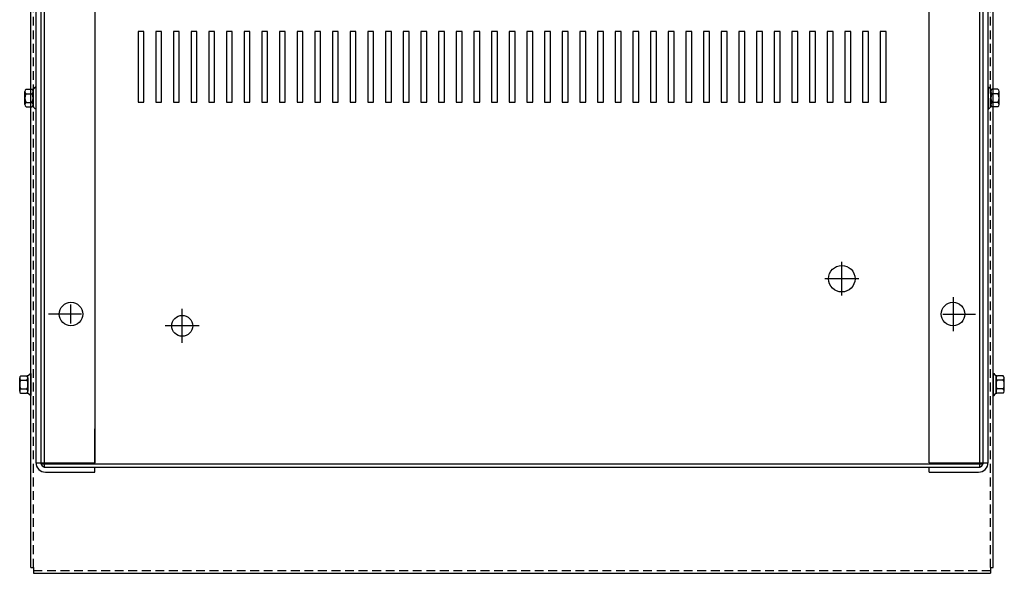
# Model space of a CAD drawing. Units: inches. Extents: x 5 to 150, y -11 to 85.
# Drawn here: x 10 to 31, y 53 to 65 of the extents above; entities that cross this region are included whole.
import ezdxf

# ---------------------------------------------------------------- set-up
doc = ezdxf.new("R2010")
doc.units = ezdxf.units.IN
doc.header["$LTSCALE"] = 0.75
doc.header["$MEASUREMENT"] = 0
doc.linetypes.add('CENTER', pattern=[2, 1.25, -0.25, 0.25, -0.25])
doc.linetypes.add('HIDDEN', pattern=[0.375, 0.25, -0.125])
for name, color, linetype in [('CABINET', 7, 'Continuous'), ('CENTER', 7, 'CENTER'), ('HIDDEN', 7, 'HIDDEN'), ('HW-OBJ', 7, 'Continuous')]:
    doc.layers.add(name, color=color, linetype=linetype)

msp = doc.modelspace()

# ---------------------------------------------------------------- linework, layer by layer
for p, q in [((10.482, 53.192), (10.482, 81.452)), ((30.91, 53.192), (30.91, 81.452)), ((10.482, 53.192), (10.541, 53.192)), ((10.541, 53.192), (10.541, 53.072)), ((30.851, 53.192), (30.91, 53.192)), ((30.851, 53.192), (30.851, 53.072)), ((10.541, 53.072), (30.851, 53.072))]:
    msp.add_line(p, q)
at = {"color": 7}
for p, q in [((10.592, 79.224), (10.592, 55.422)), ((10.696, 79.248), (10.696, 55.397)), ((10.696, 79.224), (10.696, 59.399)), ((10.77, 79.323), (10.77, 55.323)), ((11.842, 79.229), (11.842, 55.416)), ((29.55, 55.416), (29.55, 79.229)), ((30.621, 55.323), (30.621, 79.323)), ((30.696, 55.397), (30.696, 79.248)), ((30.8, 55.422), (30.8, 79.224)), ((10.592, 63.388), (10.577, 63.388)), ((30.8, 63.388), (30.815, 63.388)), ((10.592, 62.924), (10.577, 62.924)), ((30.8, 62.924), (30.815, 62.924)), ((10.482, 57.309), (10.467, 57.309)), ((30.91, 57.309), (30.925, 57.309)), ((10.482, 56.963), (10.482, 57.125)), ((10.482, 56.845), (10.467, 56.845)), ((30.91, 56.845), (30.925, 56.845)), ((11.842, 55.397), (11.842, 56.136)), ((10.592, 55.416), (11.842, 55.416)), ((10.696, 55.397), (30.696, 55.397)), ((29.55, 55.416), (30.8, 55.416)), ((10.77, 55.323), (30.621, 55.323)), ((10.796, 55.322), (11.842, 55.322)), ((10.796, 55.218), (11.842, 55.218)), ((11.842, 55.218), (11.842, 55.323)), ((29.55, 55.322), (30.596, 55.322)), ((29.55, 55.218), (29.55, 55.322)), ((29.55, 55.218), (30.596, 55.218))]:
    msp.add_line(p, q, dxfattribs=at)
for centre, radius in [((27.694, 59.323), 0.281), ((27.694, 59.323), 0.281), ((13.697, 58.323), 0.222)]:
    msp.add_circle(centre, radius)
for centre in [(11.337, 58.573), (30.055, 58.573)]:
    msp.add_circle(centre, 0.25, dxfattribs=at)
for centre, radius, start, end in [((10.796, 55.422), 0.204, 180, 270), ((10.796, 55.422), 0.1, 180, 270), ((30.596, 55.422), 0.204, 270, 0), ((30.596, 55.422), 0.1, 270, 0)]:
    msp.add_arc(centre, radius, start, end, dxfattribs=at)
at = {"layer": 'CABINET'}
for p, q in [((12.885, 64.569), (12.76, 64.569)), ((12.76, 64.569), (12.76, 63.069)), ((12.885, 63.069), (12.885, 64.569)), ((13.26, 64.569), (13.135, 64.569)), ((13.135, 64.569), (13.135, 63.069)), ((13.26, 63.069), (13.26, 64.569)), ((13.635, 64.569), (13.51, 64.569)), ((13.51, 64.569), (13.51, 63.069)), ((13.635, 63.069), (13.635, 64.569)), ((14.01, 64.569), (13.885, 64.569)), ((13.885, 64.569), (13.885, 63.069)), ((14.01, 63.069), (14.01, 64.569)), ((14.385, 64.569), (14.26, 64.569)), ((14.26, 64.569), (14.26, 63.069)), ((14.385, 63.069), (14.385, 64.569)), ((14.76, 64.569), (14.635, 64.569)), ((14.635, 64.569), (14.635, 63.069)), ((14.76, 63.069), (14.76, 64.569)), ((15.135, 64.569), (15.01, 64.569)), ((15.01, 64.569), (15.01, 63.069)), ((15.135, 63.069), (15.135, 64.569)), ((15.51, 64.569), (15.385, 64.569)), ((15.385, 64.569), (15.385, 63.069)), ((15.51, 63.069), (15.51, 64.569)), ((15.885, 64.569), (15.76, 64.569)), ((15.76, 64.569), (15.76, 63.069)), ((15.885, 63.069), (15.885, 64.569)), ((16.26, 64.569), (16.135, 64.569)), ((16.135, 64.569), (16.135, 63.069)), ((16.26, 63.069), (16.26, 64.569)), ((16.635, 64.569), (16.51, 64.569)), ((16.51, 64.569), (16.51, 63.069)), ((16.635, 63.069), (16.635, 64.569)), ((17.01, 64.569), (16.885, 64.569)), ((16.885, 64.569), (16.885, 63.069)), ((17.01, 63.069), (17.01, 64.569)), ((17.385, 64.569), (17.26, 64.569)), ((17.26, 64.569), (17.26, 63.069)), ((17.385, 63.069), (17.385, 64.569)), ((17.76, 64.569), (17.635, 64.569)), ((17.635, 64.569), (17.635, 63.069)), ((17.76, 63.069), (17.76, 64.569)), ((18.135, 64.569), (18.01, 64.569)), ((18.01, 64.569), (18.01, 63.069)), ((18.135, 63.069), (18.135, 64.569)), ((18.51, 64.569), (18.385, 64.569)), ((18.385, 64.569), (18.385, 63.069)), ((18.51, 63.069), (18.51, 64.569)), ((18.885, 64.569), (18.76, 64.569)), ((18.76, 64.569), (18.76, 63.069)), ((18.885, 63.069), (18.885, 64.569)), ((19.26, 64.569), (19.135, 64.569)), ((19.135, 64.569), (19.135, 63.069)), ((19.26, 63.069), (19.26, 64.569)), ((19.635, 64.569), (19.51, 64.569)), ((19.51, 64.569), (19.51, 63.069)), ((19.635, 63.069), (19.635, 64.569)), ((20.01, 64.569), (19.885, 64.569)), ((19.885, 64.569), (19.885, 63.069)), ((20.01, 63.069), (20.01, 64.569)), ((20.385, 64.569), (20.26, 64.569)), ((20.26, 64.569), (20.26, 63.069)), ((20.385, 63.069), (20.385, 64.569)), ((20.76, 64.569), (20.635, 64.569)), ((20.635, 64.569), (20.635, 63.069)), ((20.76, 63.069), (20.76, 64.569)), ((21.135, 64.569), (21.01, 64.569)), ((21.01, 64.569), (21.01, 63.069)), ((21.135, 63.069), (21.135, 64.569)), ((21.51, 64.569), (21.385, 64.569)), ((21.385, 64.569), (21.385, 63.069)), ((21.51, 63.069), (21.51, 64.569)), ((21.885, 64.569), (21.76, 64.569)), ((21.76, 64.569), (21.76, 63.069)), ((21.885, 63.069), (21.885, 64.569)), ((22.26, 64.569), (22.135, 64.569)), ((22.135, 64.569), (22.135, 63.069)), ((22.26, 63.069), (22.26, 64.569)), ((22.635, 64.569), (22.51, 64.569)), ((22.51, 64.569), (22.51, 63.069)), ((22.635, 63.069), (22.635, 64.569)), ((23.01, 64.569), (22.885, 64.569)), ((22.885, 64.569), (22.885, 63.069)), ((23.01, 63.069), (23.01, 64.569)), ((23.385, 64.569), (23.26, 64.569)), ((23.26, 64.569), (23.26, 63.069)), ((23.385, 63.069), (23.385, 64.569)), ((23.76, 64.569), (23.635, 64.569)), ((23.635, 64.569), (23.635, 63.069)), ((23.76, 63.069), (23.76, 64.569)), ((24.135, 64.569), (24.01, 64.569)), ((24.01, 64.569), (24.01, 63.069)), ((24.135, 63.069), (24.135, 64.569)), ((24.51, 64.569), (24.385, 64.569)), ((24.385, 64.569), (24.385, 63.069)), ((24.51, 63.069), (24.51, 64.569)), ((24.885, 64.569), (24.76, 64.569)), ((24.76, 64.569), (24.76, 63.069)), ((24.885, 63.069), (24.885, 64.569)), ((25.26, 64.569), (25.135, 64.569)), ((25.135, 64.569), (25.135, 63.069)), ((25.26, 63.069), (25.26, 64.569)), ((25.635, 64.569), (25.51, 64.569)), ((25.51, 64.569), (25.51, 63.069)), ((25.635, 63.069), (25.635, 64.569)), ((26.01, 64.569), (25.885, 64.569)), ((25.885, 64.569), (25.885, 63.069)), ((26.01, 63.069), (26.01, 64.569)), ((26.385, 64.569), (26.26, 64.569)), ((26.26, 64.569), (26.26, 63.069)), ((26.385, 63.069), (26.385, 64.569)), ((26.76, 64.569), (26.635, 64.569)), ((26.635, 64.569), (26.635, 63.069)), ((26.76, 63.069), (26.76, 64.569)), ((27.135, 64.569), (27.01, 64.569)), ((27.01, 64.569), (27.01, 63.069)), ((27.135, 63.069), (27.135, 64.569)), ((27.51, 64.569), (27.385, 64.569)), ((27.385, 64.569), (27.385, 63.069)), ((27.51, 63.069), (27.51, 64.569)), ((27.885, 64.569), (27.76, 64.569)), ((27.76, 64.569), (27.76, 63.069)), ((27.885, 63.069), (27.885, 64.569)), ((28.26, 64.569), (28.135, 64.569)), ((28.135, 64.569), (28.135, 63.069)), ((28.26, 63.069), (28.26, 64.569)), ((28.635, 64.569), (28.51, 64.569)), ((28.51, 64.569), (28.51, 63.069)), ((28.635, 63.069), (28.635, 64.569)), ((12.76, 63.069), (12.885, 63.069)), ((13.135, 63.069), (13.26, 63.069)), ((13.51, 63.069), (13.635, 63.069)), ((13.885, 63.069), (14.01, 63.069)), ((14.26, 63.069), (14.385, 63.069)), ((14.635, 63.069), (14.76, 63.069)), ((15.01, 63.069), (15.135, 63.069)), ((15.385, 63.069), (15.51, 63.069)), ((15.76, 63.069), (15.885, 63.069)), ((16.135, 63.069), (16.26, 63.069)), ((16.51, 63.069), (16.635, 63.069)), ((16.885, 63.069), (17.01, 63.069)), ((17.26, 63.069), (17.385, 63.069)), ((17.635, 63.069), (17.76, 63.069)), ((18.01, 63.069), (18.135, 63.069)), ((18.385, 63.069), (18.51, 63.069)), ((18.76, 63.069), (18.885, 63.069)), ((19.135, 63.069), (19.26, 63.069)), ((19.51, 63.069), (19.635, 63.069)), ((19.885, 63.069), (20.01, 63.069)), ((20.26, 63.069), (20.385, 63.069)), ((20.635, 63.069), (20.76, 63.069)), ((21.01, 63.069), (21.135, 63.069)), ((21.385, 63.069), (21.51, 63.069)), ((21.76, 63.069), (21.885, 63.069)), ((22.135, 63.069), (22.26, 63.069)), ((22.51, 63.069), (22.635, 63.069)), ((22.885, 63.069), (23.01, 63.069)), ((23.26, 63.069), (23.385, 63.069)), ((23.635, 63.069), (23.76, 63.069)), ((24.01, 63.069), (24.135, 63.069)), ((24.385, 63.069), (24.51, 63.069)), ((24.76, 63.069), (24.885, 63.069)), ((25.135, 63.069), (25.26, 63.069)), ((25.51, 63.069), (25.635, 63.069)), ((25.885, 63.069), (26.01, 63.069)), ((26.26, 63.069), (26.385, 63.069)), ((26.635, 63.069), (26.76, 63.069)), ((27.01, 63.069), (27.135, 63.069)), ((27.385, 63.069), (27.51, 63.069)), ((27.76, 63.069), (27.885, 63.069)), ((28.135, 63.069), (28.26, 63.069)), ((28.51, 63.069), (28.635, 63.069))]:
    msp.add_line(p, q, dxfattribs=at)
at = {"layer": 'CENTER', "linetype": 'CENTER'}
for p, q in [((27.694, 58.963), (27.694, 59.683)), ((28.054, 59.323), (27.334, 59.323))]:
    msp.add_line(p, q, dxfattribs=at)
at = {"layer": 'CENTER'}
for p, q in [((27.694, 58.963), (27.694, 59.683)), ((27.694, 58.963), (27.694, 59.683)), ((13.697, 57.963), (13.697, 58.683)), ((14.057, 58.323), (13.337, 58.323))]:
    msp.add_line(p, q, dxfattribs=at)
at = {"layer": 'CENTER', "color": 7}
for p, q in [((30.055, 58.933), (30.055, 58.213)), ((11.337, 58.373), (11.337, 58.773)), ((30.055, 58.773), (30.055, 58.373)), ((11.557, 58.573), (10.857, 58.573)), ((11.537, 58.573), (11.137, 58.573)), ((29.835, 58.573), (30.535, 58.573)), ((29.855, 58.573), (30.255, 58.573))]:
    msp.add_line(p, q, dxfattribs=at)
at = {"layer": 'HIDDEN'}
for p, q in [((10.541, 53.192), (10.541, 81.452)), ((30.851, 53.192), (30.851, 81.452)), ((10.541, 53.131), (30.851, 53.131))]:
    msp.add_line(p, q, dxfattribs=at)
at = {"layer": 'HIDDEN', "color": 7}
for p, q in [((10.696, 79.224), (10.696, 55.422)), ((30.696, 55.422), (30.696, 79.224))]:
    msp.add_line(p, q, dxfattribs=at)
at = {"layer": 'HW-OBJ', "color": 7}
for p, q in [((10.383, 63.342), (10.504, 63.342)), ((10.534, 62.965), (10.534, 63.346)), ((10.592, 63.388), (10.592, 62.924)), ((30.8, 63.388), (30.8, 62.924)), ((30.857, 62.965), (30.857, 63.346)), ((31.008, 63.342), (30.887, 63.342)), ((10.358, 63.016), (10.358, 63.295)), ((10.383, 63.249), (10.509, 63.249)), ((10.534, 63.295), (10.534, 63.016)), ((30.857, 63.295), (30.857, 63.016)), ((31.008, 63.249), (30.882, 63.249)), ((31.033, 63.016), (31.033, 63.295)), ((10.383, 63.063), (10.509, 63.063)), ((10.383, 62.969), (10.504, 62.969)), ((31.008, 63.063), (30.882, 63.063)), ((31.008, 62.97), (30.887, 62.97)), ((10.273, 57.263), (10.394, 57.263)), ((10.424, 56.887), (10.424, 57.268)), ((10.482, 57.309), (10.482, 56.845)), ((30.91, 57.309), (30.91, 56.845)), ((30.967, 56.887), (30.967, 57.268)), ((31.118, 57.263), (30.997, 57.263)), ((10.248, 56.938), (10.248, 57.217)), ((10.273, 57.17), (10.399, 57.17)), ((10.424, 57.217), (10.424, 56.938)), ((30.967, 57.217), (30.967, 56.938)), ((31.118, 57.17), (30.992, 57.17)), ((31.143, 56.938), (31.143, 57.217)), ((10.273, 56.984), (10.399, 56.984)), ((10.273, 56.891), (10.394, 56.891)), ((31.118, 56.984), (30.992, 56.984)), ((31.118, 56.891), (30.997, 56.891))]:
    msp.add_line(p, q, dxfattribs=at)
for centre, radius, start, end in [((10.414, 63.295), 0.0559, 123.6264, 236.3736), ((10.504, 63.422), 0.0806, 270, 334.4573), ((10.478, 63.295), 0.0559, 303.6264, 56.3736), ((30.887, 63.423), 0.0806, 205.5427, 270), ((30.913, 63.295), 0.0559, 123.6264, 236.3736), ((30.977, 63.295), 0.0559, 303.6264, 56.3736), ((10.544, 63.156), 0.186, 150, 210), ((10.348, 63.156), 0.186, 330, 30), ((31.043, 63.156), 0.186, 150, 210), ((30.847, 63.156), 0.186, 330, 30), ((10.414, 63.016), 0.0559, 123.6264, 236.3736), ((10.504, 62.889), 0.0806, 25.5427, 90), ((10.478, 63.016), 0.0559, 303.6264, 56.3736), ((30.887, 62.889), 0.0806, 90, 154.4573), ((30.913, 63.016), 0.0559, 123.6264, 236.3736), ((30.977, 63.016), 0.0559, 303.6264, 56.3736), ((10.304, 57.217), 0.0559, 123.6264, 236.3736), ((10.394, 57.344), 0.0806, 270, 334.4573), ((10.368, 57.217), 0.0559, 303.6264, 56.3736), ((30.997, 57.344), 0.0806, 205.5427, 270), ((31.023, 57.217), 0.0559, 123.6264, 236.3736), ((31.087, 57.217), 0.0559, 303.6264, 56.3736), ((10.434, 57.077), 0.186, 150, 210), ((10.238, 57.077), 0.186, 330, 30), ((31.153, 57.077), 0.186, 150, 210), ((30.957, 57.077), 0.186, 330, 30), ((10.304, 56.938), 0.0559, 123.6264, 236.3736), ((10.394, 56.811), 0.0806, 25.5427, 90), ((10.368, 56.938), 0.0559, 303.6264, 56.3736), ((30.997, 56.811), 0.0806, 90, 154.4573), ((31.023, 56.938), 0.0559, 123.6264, 236.3736), ((31.087, 56.938), 0.0559, 303.6264, 56.3736)]:
    msp.add_arc(centre, radius, start, end, dxfattribs=at)

doc.saveas('drawing.dxf')
